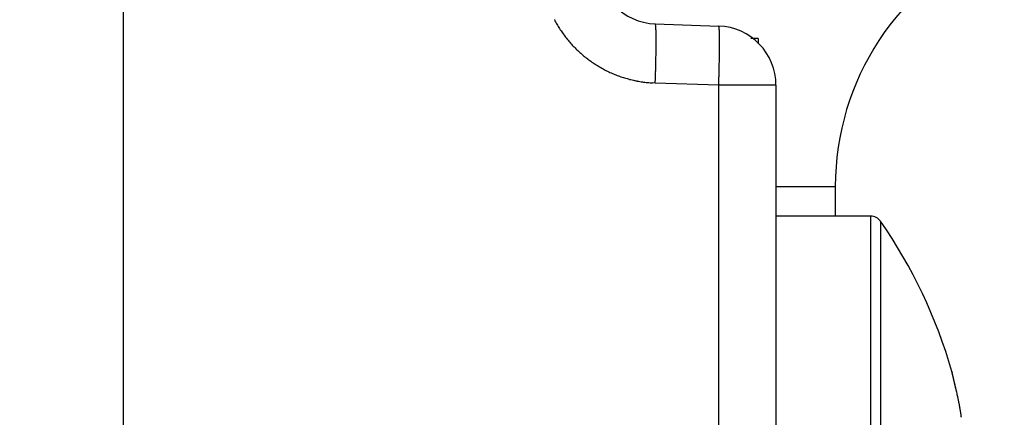
# Model space of a CAD drawing. Units: millimetres. Extents: x -1642 to 5186, y -2987 to 2390.
# Drawn here: x 4997 to 5014, y 2090 to 2097 of the extents above; entities that cross this region are included whole.
import ezdxf

# ---------------------------------------------------------------- set-up
doc = ezdxf.new("R2010")
doc.units = ezdxf.units.MM
for name, color, linetype in [('hatching-Schraffur', 5, 'Continuous'), ('helpline-Hilfslinie', 2, 'Continuous'), ('outline-Körperkante', 7, 'Continuous')]:
    doc.layers.add(name, color=color, linetype=linetype)

# ---------------------------------------------------------------- blocks, each defined once
blk = doc.blocks.new('WD2201_SR_Laufwagen_hinten')
at = {"layer": 'outline-Körperkante'}
for p, q in [((10.5, 12.545), (10.5, 41.001)), ((19.465, 21.246), (20.535, 21.208)), ((19.465, 21.246), (19.467, 21.245)), ((21.2, 21), (21.078, 21)), ((21.2, 21), (21.2, 20.914)), ((20.535, 20.209), (20.536, 20.256)), ((19.465, 20.246), (19.421, 20.248)), ((20.535, 20.209), (19.465, 20.246)), ((20.535, 9.35), (20.535, 20.209)), ((21.5, 20.209), (20.535, 20.209)), ((21.5, 20.209), (21.5, 9.35)), ((21.5, 18.5), (22.5, 18.5)), ((22.5, 18.5), (22.5, 18)), ((23.096, 18), (21.5, 18)), ((23.096, 18), (23.096, 8)), ((23.26, 17.914), (23.26, 8.086)), ((24.547, 15.03), (24.543, 15.044)), ((24.547, 15.03), (24.544, 15.039)), ((24.547, 15.029), (24.547, 15.029)), ((24.551, 15.01), (24.551, 15.011))]:
    blk.add_line(p, q, dxfattribs=at)
for centre, radius, start, end in [((27, 18.5), 4.5, 113.5787, 180), ((19.5, 22.245), 1, 180, 268), ((19.551, 22.255), 2.019, 207.7052, 208.9511), ((19.553, 22.255), 2.02, 208.9396, 210.1841), ((19.554, 22.258), 2.023, 210.2144, 211.4579), ((19.554, 22.257), 2.023, 211.4461, 212.6892), ((19.554, 22.258), 2.023, 212.7136, 213.9569), ((19.553, 22.257), 2.021, 213.9442, 215.1885), ((19.55, 22.256), 2.018, 215.2076, 216.4536), ((19.464, 21.241), 0.00399, 354.4945, 52.8318), ((19.447, 21.232), 0.0233, 6.3681, 21.7044), ((19.39, 21.217), 0.0815, 6.4884, 12.5671), ((19.281, 21.198), 0.192, 5.101, 8.4841), ((19.088, 21.173), 0.387, 4.1415, 6.2102), ((18.795, 21.146), 0.681, 3.2217, 4.6335), ((18.371, 21.116), 1.106, 2.5487, 3.5602), ((17.827, 21.087), 1.651, 1.941, 2.718), ((17.113, 21.055), 2.366, 1.5214, 2.1297), ((16.26, 21.029), 3.219, 1.0857, 1.5826), ((15.216, 21.002), 4.263, 0.7706, 1.181), ((20.5, 20.209), 1, 0, 88), ((20.464, 21.175), 0.0783, 17.9282, 24.9909), ((20.424, 21.165), 0.119, 11.5482, 16.655), ((20.09, 21.123), 0.455, 6.8686, 8.3337), ((18.596, 21.019), 1.953, 4.2532, 4.6537), ((19.292, 21.073), 1.255, 3.394, 4.1565), ((19.004, 21.052), 1.544, 2.826, 3.5532), ((17.98, 21.01), 2.568, 2.1285, 2.6285), ((16.816, 20.977), 3.733, 1.5888, 1.9739), ((19.548, 22.253), 2.015, 216.4392, 217.687), ((19.544, 22.252), 2.011, 217.7226, 218.9731), ((19.54, 22.247), 2.005, 218.9362, 220.1902), ((19.532, 22.243), 1.997, 220.2394, 221.4986), ((19.531, 22.239), 1.993, 221.4506, 222.7121), ((14.042, 20.982), 5.438, 0.4643, 0.8139), ((12.684, 20.964), 6.795, 0.2202, 0.5203), ((11.233, 20.956), 8.246, 359.9738, 0.2375), ((9.604, 20.95), 9.876, 359.7837, 0.016), ((15.961, 20.959), 4.588, 1.1604, 1.5089), ((14.815, 20.939), 5.735, 0.8229, 1.1281), ((13.329, 20.925), 7.221, 0.5072, 0.7705), ((11.727, 20.914), 8.822, 0.2548, 0.4859), ((10.119, 20.915), 10.431, 0.0015, 0.2099), ((19.529, 22.24), 1.993, 222.7622, 224.0237), ((19.533, 22.243), 1.997, 224.0011, 225.2603), ((19.537, 22.249), 2.005, 225.2965, 226.5504), ((19.542, 22.253), 2.011, 226.5266, 227.7771), ((19.544, 22.257), 2.015, 227.8315, 229.0793), ((4.617, 20.974), 14.862, 359.2568, 359.4319), ((2.545, 20.994), 16.935, 359.1211, 359.2786), ((7.884, 20.955), 11.596, 359.5826, 359.7903), ((6.19, 20.961), 13.29, 359.4216, 359.6104), ((2.854, 20.969), 17.695, 359.2696, 359.4165), ((8.382, 20.916), 12.168, 359.8056, 359.9942), ((6.552, 20.931), 13.998, 359.6006, 359.7727), ((4.7, 20.945), 15.849, 359.4366, 359.5949), ((19.547, 22.259), 2.018, 229.0449, 230.2907), ((19.547, 22.262), 2.021, 230.3348, 231.5789), ((19.549, 22.263), 2.022, 231.5527, 232.7959), ((19.548, 22.264), 2.023, 232.8299, 234.0728), ((19.548, 22.263), 2.022, 234.0654, 235.3086), ((19.547, 22.263), 2.021, 235.3294, 236.5735), ((-4.689, 21.117), 24.17, 358.6313, 358.7452), ((0.414, 21.023), 19.066, 358.6917, 358.8441), ((-0.502, 21.042), 19.982, 358.8414, 358.9818), ((-0.099, 21.033), 19.579, 358.987, 359.1255), ((-3.806, 21.091), 24.356, 358.7307, 358.8464), ((-2.244, 21.052), 22.795, 358.8654, 358.9875), ((1.086, 20.992), 19.464, 359.1327, 359.27), ((-0.665, 21.029), 21.215, 358.9755, 359.1044), ((19.546, 22.26), 2.018, 236.5565, 237.802), ((19.543, 22.258), 2.015, 237.8301, 239.078), ((19.541, 22.253), 2.01, 239.0516, 240.302), ((19.538, 22.249), 2.005, 240.3426, 241.5964), ((19.536, 22.243), 1.999, 241.5621, 242.8199), ((19.53, 22.235), 1.989, 242.8616, 244.1251), ((19.53, 22.233), 1.987, 244.0935, 245.3583), ((19.531, 22.238), 1.992, 245.3868, 246.6484), ((-1.874, 21.056), 21.355, 358.1217, 358.3481), ((-2.924, 21.088), 22.405, 358.342, 358.4843), ((-32.36, 21.773), 51.848, 358.5882, 358.6366), ((-7.112, 21.18), 27.664, 358.3911, 358.4939), ((-6.065, 21.147), 26.616, 358.5058, 358.6128), ((-5.005, 21.12), 25.556, 358.6149, 358.726), ((19.534, 22.244), 1.998, 246.6407, 247.8985), ((19.536, 22.252), 2.007, 247.9312, 249.1838), ((19.539, 22.257), 2.013, 249.1726, 250.4215), ((19.539, 22.262), 2.018, 250.4507, 251.6965), ((19.541, 22.266), 2.022, 251.6908, 252.9343), ((19.541, 22.27), 2.025, 252.9639, 254.2054), ((19.542, 22.271), 2.027, 254.1843, 255.4246), ((19.541, 22.272), 2.028, 255.4516, 256.6913), ((19.541, 22.272), 2.028, 256.687, 257.9268), ((19.541, 22.271), 2.026, 257.9417, 259.1823), ((19.54, 22.268), 2.024, 259.1758, 260.4178), ((19.539, 22.265), 2.021, 260.4462, 261.69), ((19.539, 22.26), 2.016, 261.6716, 262.9181), ((19.537, 22.253), 2.008, 262.9331, 264.1846), ((19.538, 22.249), 2.004, 264.1657, 265.4194), ((-36.288, 22.094), 55.783, 358.1017, 358.2145), ((-6.411, 21.152), 26.962, 358.0961, 358.1987), ((-8.11, 21.207), 28.662, 358.1948, 358.2926), ((-8.546, 21.22), 29.099, 358.2932, 358.3906), ((19.536, 22.252), 2.007, 265.463, 266.7141), ((23.096, 17.8), 0.2, 34.7906, 90), ((16.188, 13), 8.613, 16.0256, 34.7906), ((24.478, 15.378), 0.012, 183.6954, 187.5857), ((22.314, 14.855), 2.214, 13.5593, 13.6418), ((24.49, 15.38), 0.0244, 187.7387, 190.0226), ((27.12, 15.978), 2.722, 192.7924, 192.8161), ((24.286, 15.329), 0.186, 13.7267, 14.1367), ((22.189, 14.834), 2.34, 13.2863, 13.3628), ((13.937, 12.911), 10.813, 13.1534, 13.1617), ((25.775, 15.678), 1.344, 193.1656, 193.244), ((17.569, 13.727), 7.092, 13.3803, 13.4047), ((106.556, 34.972), 84.397, 193.43033, 193.43173), ((17.041, 13.643), 7.624, 13.0607, 13.078), ((-4.982, 8.47), 30.247, 13.1768, 13.1829), ((-53.36, -2.985), 79.962, 13.26558, 13.26739), ((8.913, 11.713), 15.978, 13.1995, 13.2134), ((98.926, 33.077), 76.535, 193.38186, 193.38393), ((7.387, 11.309), 17.557, 13.3308, 13.3451), ((-91.644, -11.867), 119.263, 13.19575, 13.19718), ((-49.719, -2.24), 76.247, 13.34163, 13.34404), ((-1.577, 9.229), 26.758, 13.2286, 13.2389), ((-82.335, -9.59), 109.68, 13.14397, 13.14576), ((-10.299, 7.232), 35.706, 13.1368, 13.1453), ((-98.428, -13.813), 126.312, 13.3479, 13.34955), ((-88.416, -11.075), 115.939, 13.1716, 13.17351), ((-14.952, 6.035), 40.509, 13.2822, 13.2903), ((-88.898, -11.283), 116.457, 13.21532, 13.21732), ((-21.449, 4.6), 47.163, 13.1573, 13.1648), ((-92.45, -12.421), 120.175, 13.35432, 13.35636), ((-96.156, -12.887), 123.888, 13.16622, 13.16829), ((-29.166, 2.775), 55.093, 13.1727, 13.1796), ((-97.334, -13.458), 125.166, 13.29534, 13.29749), ((-37.001, 0.876), 63.154, 13.22334, 13.22972), ((-100.295, -14.034), 128.181, 13.23943, 13.24161), ((-101.627, -14.232), 129.522, 13.18777, 13.19002), ((-43.833, -0.655), 70.155, 13.15838, 13.16447), ((-105.072, -15.124), 133.08, 13.22078, 13.22305), ((-51.2, -2.374), 77.72, 13.15004, 13.15584), ((-106.31, -15.609), 134.396, 13.29925, 13.30159), ((-57.773, -3.93), 84.475, 13.15825, 13.16385), ((-108.802, -15.901), 136.889, 13.17556, 13.17793), ((-109.428, -16.183), 137.563, 13.22809, 13.23053), ((-64.929, -5.625), 91.829, 13.16574, 13.17113), ((-113.035, -16.983), 141.257, 13.2067, 13.20915), ((-70.829, -6.943), 97.874, 13.1252, 13.13048), ((-116.777, -18.048), 145.144, 13.27617, 13.27863), ((-111.83, -16.717), 140.024, 13.2084, 13.21102), ((-77.064, -8.525), 104.306, 13.18896, 13.19412), ((-98.483, -13.503), 126.295, 13.16926, 13.17224), ((-82.409, -9.712), 109.78, 13.15054, 13.15563), ((-87.57, -11.21), 115.147, 13.29238, 13.29574), ((-75.578, -8.198), 102.784, 13.1912, 13.19506), ((-87.859, -10.942), 115.367, 13.12414, 13.12915), ((-68.586, -6.496), 95.587, 13.1503, 13.15454), ((-92.203, -11.973), 119.832, 13.12796, 13.13295), ((-62.097, -5.142), 88.961, 13.24725, 13.25191), ((-57.982, -4.12), 84.721, 13.20697, 13.21197), ((-96.908, -13.055), 124.66, 13.11598, 13.12092), ((-53.396, -2.996), 80, 13.16828, 13.17368), ((-100.36, -13.933), 128.221, 13.1433, 13.14825), ((-50.476, -2.393), 77.019, 13.2206, 13.22633), ((-46.998, -1.484), 73.426, 13.14523, 13.15134), ((-104.2, -14.752), 132.146, 13.1054, 13.11033), ((-44.881, -1.063), 71.268, 13.19616, 13.20256), ((-106.782, -15.366), 134.8, 13.10607, 13.11104), ((-42.188, -0.351), 68.484, 13.12375, 13.13052), ((-109.77, -16.041), 137.864, 13.09266, 13.09763), ((-40.392, -0.038), 66.664, 13.20508, 13.21216), ((-38.224, 0.543), 64.421, 13.13476, 13.14219), ((-111.515, -16.515), 139.67, 13.11481, 13.11983), ((-36.611, 0.862), 62.777, 13.17851, 13.18623), ((-113.826, -16.946), 142.02, 13.06759, 13.07264), ((-34.732, 1.351), 60.836, 13.12565, 13.13373), ((-33.429, 1.616), 59.507, 13.15336, 13.16173), ((-114.86, -17.307), 143.108, 13.10964, 13.11476), ((-31.679, 2.104), 57.692, 13.06835, 13.07709), ((-116.236, -17.601), 144.515, 13.0943, 13.09946), ((-30.412, 2.331), 56.406, 13.1253, 13.1344), ((-28.863, 2.704), 54.813, 13.1045, 13.1139), ((-116.478, -17.582), 144.746, 13.05993, 13.06519), ((-27.732, 2.963), 53.653, 13.0985, 13.1082), ((-117.429, -17.938), 145.753, 13.10656, 13.11186), ((-26.244, 3.292), 52.13, 13.1067, 13.1167), ((-25.184, 3.59), 51.029, 13.0404, 13.0508), ((-117.834, -17.902), 146.139, 13.05138, 13.05676), ((-23.699, 3.905), 49.512, 13.0629, 13.0736), ((-117.224, -17.813), 145.526, 13.06586, 13.07134), ((-22.705, 4.107), 48.497, 13.085, 13.0961), ((-21.54, 4.387), 47.3, 13.0615, 13.0729), ((-113.99, -17.012), 142.194, 13.04038, 13.04608), ((-20.276, 4.701), 45.998, 13.0247, 13.0366), ((-116.697, -17.738), 144.994, 13.07275, 13.07841), ((-18.298, 5.167), 43.965, 13.0018, 13.0143), ((-18.172, 5.148), 43.847, 13.0506, 13.0632), ((-125.035, -19.564), 153.53, 13.02744, 13.03286), ((-19.676, 4.843), 45.381, 12.9841, 12.9963), ((14.111, 12.622), 10.71, 12.7401, 12.9923), ((24.553, 15.025), 0.00759, 146.1738, 146.4461), ((24.551, 15.025), 0.00543, 134.8507, 135.1493), ((24.55, 15.025), 0.00491, 134.8348, 135.1652), ((24.55, 15.026), 0.00443, 134.8172, 135.1828), ((24.55, 15.027), 0.00314, 153.2306, 153.6393), ((24.548, 15.026), 0.0028, 116.3363, 116.7938), ((24.549, 15.027), 0.00313, 134.7408, 135.2592), ((24.548, 15.028), 0.00138, 134.7056, 135.2944), ((24.549, 15.027), 0.00239, 134.6607, 135.3393), ((24.548, 15.028), 0.00103, 134.6073, 135.3927), ((24.548, 15.028), 0.000876, 134.5374, 135.4626), ((24.548, 15.028), 0.000739, 134.4517, 135.5483), ((24.547, 15.029), 0.000608, 134.334, 135.666), ((24.547, 15.029), 0.000495, 134.1814, 135.8186), ((24.547, 15.029), 0.000277, 88.9658, 91.0342), ((24.547, 15.029), 0.000306, 133.6774, 136.3226), ((24.547, 15.029), 0.00016, 88.2064, 91.7936), ((24.547, 15.029), 0, 0, 0), ((24.547, 15.029), 0.0000783, 86.3385, 93.6615), ((24.547, 15.029), 0, 0, 0), ((24.547, 15.029), 0, 0, 0), ((24.547, 15.029), 0.0000197, 75.2754, 104.7246), ((24.547, 15.029), 0, 0, 0), ((24.547, 15.029), 0.0000934, 356.9304, 3.0696), ((24.547, 15.029), 0, 0, 0), ((24.547, 15.029), 0.0000854, 325.9123, 340.9576), ((24.547, 15.029), 0.000287, 358.0034, 1.9966), ((24.018, 14.876), 0.551, 16.0216, 16.1417), ((24.36, 14.974), 0.195, 15.8172, 16.0736), ((24.383, 14.979), 0.172, 16.1247, 16.3157), ((24.424, 14.993), 0.128, 14.4585, 14.6899), ((24.393, 14.983), 0.161, 15.3744, 15.548), ((24.263, 14.947), 0.296, 15.5496, 15.6361), ((24.427, 14.991), 0.126, 15.0412, 15.2669), ((24.426, 14.992), 0.127, 15.042, 15.2661), ((24.441, 14.995), 0.112, 15.0267, 15.2814), ((24.45, 14.999), 0.102, 13.8975, 14.175), ((24.46, 15), 0.0913, 13.881, 14.1915), ((24.455, 14.999), 0.0965, 13.8893, 14.1832), ((24.471, 15.004), 0.0802, 12.7316, 13.0833), ((24.468, 15.001), 0.0837, 14.1567, 14.4888), ((24.481, 15.006), 0.0702, 11.8153, 12.2077), ((24.477, 15.004), 0.0742, 12.9862, 13.3589), ((24.485, 15.006), 0.0664, 11.8041, 12.2188), ((24.488, 15.006), 0.0632, 11.7937, 12.2292), ((24.494, 15.008), 0.0571, 10.6001, 11.0805), ((24.491, 15.007), 0.06, 11.7821, 12.2408), ((24.5, 15.009), 0.0507, 9.6021, 10.1295), ((24.498, 15.009), 0.053, 9.6135, 10.1181), ((24.506, 15.01), 0.0442, 8.351, 8.954), ((24.505, 15.01), 0.0453, 8.5535, 9.1301), ((24.501, 15.009), 0.0494, 9.3835, 9.9363), ((24.511, 15.011), 0.0396, 6.0124, 6.668), ((24.508, 15.01), 0.0423, 7.1174, 7.7454), ((24.514, 15.011), 0.0364, 4.7245, 5.4347), ((24.512, 15.01), 0.0382, 7.2538, 7.9355), ((24.517, 15.011), 0.0336, 3.4301, 4.198), ((24.515, 15.011), 0.0351, 4.7108, 5.4484), ((24.52, 15.011), 0.0306, 2.1904, 3.0147), ((24.519, 15.011), 0.0318, 3.5027, 4.2983), ((24.521, 15.011), 0.0295, 2.1745, 3.0306), ((24.524, 15.011), 0.0269, 359.5422, 0.4578), ((24.522, 15.011), 0.0281, 0.8539, 1.75), ((24.524, 15.011), 0.0269, 359.5424, 0.4576), ((20.756, 14.11), 3.9, 12.4234, 12.9498), ((20.431, 14.035), 4.233, 12.1598, 12.4713), ((11.265, 12.134), 13.595, 11.7813, 11.8558), ((19.696, 13.891), 4.983, 11.5735, 11.7972), ((20.739, 14.096), 3.919, 11.3885, 11.6896), ((20.238, 13.994), 4.431, 11.1417, 11.3991), ((20.006, 13.952), 4.667, 10.8604, 11.0983), ((20.424, 14.03), 4.242, 10.6318, 10.8923), ((20.672, 14.078), 3.989, 10.3332, 10.6083), ((20.757, 14.092), 3.903, 10.0876, 10.3646), ((20.895, 14.117), 3.763, 9.7968, 10.08), ((21.087, 14.15), 3.567, 9.495, 9.7894), ((21.261, 14.176), 3.392, 9.2419, 9.5472), ((21.416, 14.203), 3.234, 8.9022, 9.2172), ((21.576, 14.227), 3.073, 8.5932, 8.919), ((21.725, 14.249), 2.922, 8.2733, 8.61), ((21.884, 14.272), 2.762, 7.9121, 8.2616), ((22.041, 14.293), 2.603, 7.5851, 7.9483), ((22.198, 14.314), 2.445, 7.1945, 7.5737), ((22.355, 14.333), 2.287, 6.81, 7.2064)]:
    blk.add_arc(centre, radius, start, end, dxfattribs=at)
blk = doc.blocks.new('SR_WD2201_Kämpferprofil_H100')
at = {"layer": 'hatching-Schraffur'}
h = blk.add_hatch(dxfattribs=at)
h.set_pattern_fill('ANSI31', color=256, style=0)
h.set_pattern_definition([(45, (0, 1.5), (-2.24506, 2.24506), [])])
h.paths.add_polyline_path([(4.5, 29.134), (4, 30), (4.5, 30.866), (4.5, 45), (6.304, 45, -0.377698), (9.28, 42.378, 0.722051), (16.266, 41.007, 1), (14.872, 41.793, -1.74185), (13, 45), (18.461, 45, 0.57735), (19.5, 45), (23.5, 45, 0.412742), (24.317, 44.779), (29.5, 47.771), (29.5, 50), (23.949, 50, 0.816497), (19.051, 50), (12, 50), (12, 51), (4.5, 51), (4.5, 64.134), (4, 65), (4.5, 65.866), (4.5, 79.134), (4, 80), (4.5, 80.866), (4.5, 95.5), (39.324, 95.5, -0.371303), (42.291, 92.944, 0.602726), (48.55, 90.75), (49.5, 90.75), (49.5, 92.5), (47.903, 92.5, -1.772584), (46, 95.65), (58.632, 95.65), (59.259, 90), (66.5, 90), (66.5, 97), (64.2, 97), (64.2, 92.5), (62, 92.5), (61.5, 97), (61.5, 99), (60, 99), (60, 100), (0, 100), (0, 1.5), (14, 1.5), (14, 3.5), (11.25, 3.5, -0.414214), (9.25, 5.5), (9.25, 6, 0.400766), (7.341, 7.999, 0.427899), (7, 7.672, 0.187306), (7.086, 7.452, -3.345629), (4.8, 8.033), (4.8, 11.5), (4.5, 11.5), (4.5, 14.134), (4, 15), (4.5, 15.866)])
blk = doc.blocks.new('SR_WD2201_TEL')
for name, p in [('SR_WD2201_Kämpferprofil_H100', (0.096, 0)), ('WD2201_SR_Laufwagen_hinten', (21.506, 49.5))]:
    blk.add_blockref(name, p)
blk = doc.blocks.new('SR_WD2201_LR32_THERM_TB_MF_Sturz')
at = {"layer": 'helpline-Hilfslinie'}
blk.add_blockref('SR_WD2201_TEL', (124.926, 2245), dxfattribs=at)

msp = doc.modelspace()

# ---------------------------------------------------------------- block references
at = {"layer": 'helpline-Hilfslinie'}
msp.add_blockref('SR_WD2201_LR32_THERM_TB_MF_Sturz', (4841.781, -219.252), dxfattribs=at)

doc.saveas('drawing.dxf')
